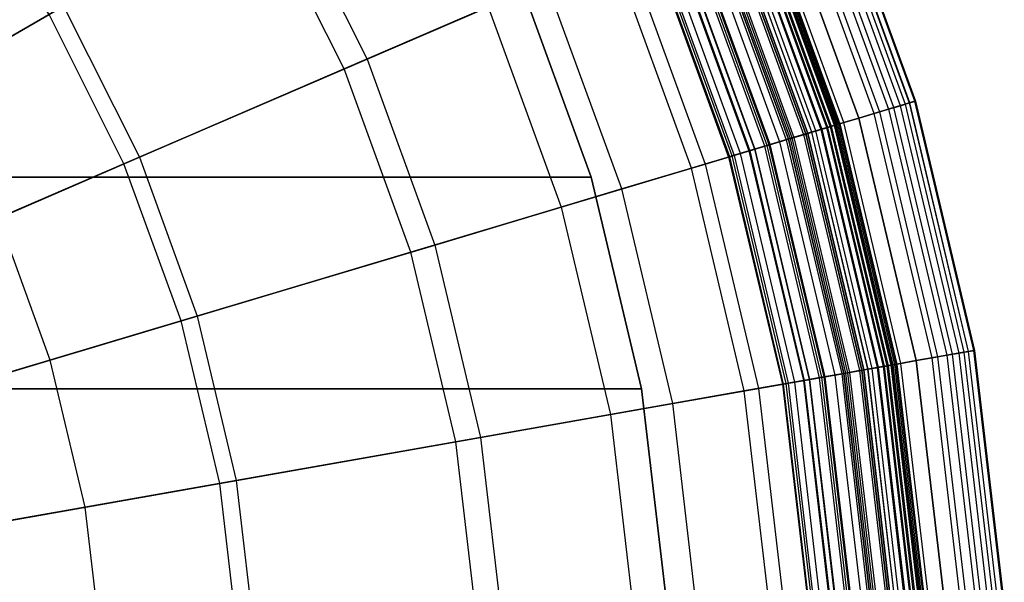
# Model space of a CAD drawing. Units: inches. Extents: x -23.5 to 23.5, y -23.6 to 23.6.
# Drawn here: x 13 to 23.5, y 1.6 to 7.6 of the extents above; entities that cross this region are included whole.
import ezdxf

# ---------------------------------------------------------------- set-up
doc = ezdxf.new("R2010")
doc.units = ezdxf.units.IN
doc.header["$MEASUREMENT"] = 0
for name, color, linetype in [('SEAT-BOTTOMSUPPORT', 5, 'Continuous'), ('SEAT-FABRICBOTTOM', 5, 'Continuous'), ('SEAT-FABRICTOP', 5, 'Continuous'), ('SEAT-TABLESUPPORT', 5, 'Continuous')]:
    doc.layers.add(name, color=color, linetype=linetype)

msp = doc.modelspace()

# ---------------------------------------------------------------- linework, layer by layer
at = {"layer": 'SEAT-BOTTOMSUPPORT'}
for points in [[(-19.257, 5.951, 0.415), (19.126, 5.951, 0.415), (18.329, 8.14, 0.415), (-18.461, 8.14, 0.415)], [(19.126, 5.951, 0.336), (-19.257, 5.951, 0.336), (-18.461, 8.14, 0.336), (18.329, 8.14, 0.336)], [(19.126, 5.951, 0.415), (19.126, 5.951, 0.336), (18.329, 8.14, 0.336), (18.329, 8.14, 0.415)], [(-19.795, 3.684, 0.415), (19.663, 3.684, 0.415), (19.126, 5.951, 0.415), (-19.257, 5.951, 0.415)], [(19.663, 3.684, 0.336), (-19.795, 3.684, 0.336), (-19.257, 5.951, 0.336), (19.126, 5.951, 0.336)], [(19.663, 3.684, 0.415), (19.663, 3.684, 0.336), (19.126, 5.951, 0.336), (19.126, 5.951, 0.415)], [(-20.065, 1.37, 0.415), (19.934, 1.37, 0.415), (19.663, 3.684, 0.415), (-19.795, 3.684, 0.415)], [(19.934, 1.37, 0.336), (-20.065, 1.37, 0.336), (-19.795, 3.684, 0.336), (19.663, 3.684, 0.336)], [(19.934, 1.37, 0.415), (19.934, 1.37, 0.336), (19.663, 3.684, 0.336), (19.663, 3.684, 0.415)]]:
    msp.add_3dface(points, dxfattribs=at)
at = {"layer": 'SEAT-FABRICBOTTOM'}
for points in [[(18.644, 8.042, 0.417), (17.585, 10.153, 0.417), (15.775, 9.108, 0.414), (16.726, 7.215, 0.414)], [(22.365, 6.696, 8.081), (21.437, 9.247, 8.081), (21.552, 9.296, 5.986), (22.485, 6.732, 5.986)], [(21.595, 9.315, 1.806), (22.53, 6.745, 1.806), (22.434, 6.716, 1.573), (21.503, 9.275, 1.573)], [(21.552, 9.296, 5.986), (22.485, 6.732, 5.986), (22.535, 6.746, 4.867), (21.599, 9.317, 4.867)], [(22.59, 6.763, 2.111), (21.652, 9.34, 2.111), (21.595, 9.315, 1.806), (22.53, 6.745, 1.806)], [(22.535, 6.746, 4.867), (21.599, 9.317, 4.867), (21.658, 9.342, 2.996), (22.596, 6.765, 2.996)], [(21.658, 9.342, 2.996), (22.596, 6.765, 2.996), (22.59, 6.763, 2.111), (21.652, 9.34, 2.111)], [(13.321, 7.691, 0.414), (12.338, 9.185, 0.414), (9.361, 6.969, 0.414), (10.106, 5.835, 0.414)], [(21.989, 6.583, 11.582), (21.076, 9.092, 11.582), (21.289, 9.183, 9.856), (22.211, 6.65, 9.856)], [(21.381, 9.223, 1.34), (22.307, 6.678, 1.34), (22.153, 6.632, 1.111), (21.233, 9.159, 1.111)], [(21.289, 9.183, 9.856), (22.211, 6.65, 9.856), (22.365, 6.696, 8.081), (21.437, 9.247, 8.081)], [(22.434, 6.716, 1.573), (21.503, 9.275, 1.573), (21.381, 9.223, 1.34), (22.307, 6.678, 1.34)], [(15.775, 9.108, 0.414), (16.726, 7.215, 0.414), (14.123, 6.092, 0.414), (13.321, 7.691, 0.414)], [(20.829, 8.985, 13.202), (21.731, 6.506, 13.202), (21.989, 6.583, 11.582), (21.076, 9.092, 11.582)], [(21.075, 9.091, 0.911), (21.988, 6.583, 0.911), (21.829, 6.535, 0.764), (20.923, 9.025, 0.764)], [(22.153, 6.632, 1.111), (21.233, 9.159, 1.111), (21.075, 9.091, 0.911), (21.988, 6.583, 0.911)], [(20.781, 8.964, 0.661), (21.681, 6.491, 0.661), (21.486, 6.433, 0.561), (20.594, 8.883, 0.561)], [(21.528, 6.445, 14.326), (20.635, 8.901, 14.326), (20.829, 8.985, 13.202), (21.731, 6.506, 13.202)], [(21.829, 6.535, 0.764), (20.923, 9.025, 0.764), (20.781, 8.964, 0.661), (21.681, 6.491, 0.661)], [(21.486, 6.433, 0.561), (20.594, 8.883, 0.561), (20.411, 8.805, 0.501), (21.295, 6.375, 0.501)], [(20.509, 8.847, 14.905), (21.397, 6.406, 14.905), (21.528, 6.445, 14.326), (20.635, 8.901, 14.326)], [(20.411, 8.805, 0.501), (21.295, 6.375, 0.501), (20.983, 6.282, 0.471), (20.111, 8.675, 0.471)], [(20.264, 8.741, 15.46), (21.142, 6.329, 15.46), (21.276, 6.37, 15.23), (20.393, 8.797, 15.23)], [(21.276, 6.37, 15.23), (20.393, 8.797, 15.23), (20.509, 8.847, 14.905), (21.397, 6.406, 14.905)], [(20.983, 6.282, 0.471), (20.111, 8.675, 0.471), (19.5, 8.412, 0.442), (20.345, 6.091, 0.442)], [(20.006, 8.63, 15.744), (20.872, 6.249, 15.744), (21.007, 6.289, 15.622), (20.135, 8.685, 15.622)], [(21.007, 6.289, 15.622), (20.135, 8.685, 15.622), (20.264, 8.741, 15.46), (21.142, 6.329, 15.46)], [(20.607, 6.169, 15.963), (19.751, 8.52, 15.963), (19.796, 8.539, 15.907), (20.654, 6.183, 15.907)], [(19.796, 8.539, 15.907), (20.654, 6.183, 15.907), (20.723, 6.204, 15.852), (19.862, 8.568, 15.852)], [(20.723, 6.204, 15.852), (19.862, 8.568, 15.852), (20.006, 8.63, 15.744), (20.872, 6.249, 15.744)], [(20.635, 6.178, 16.086), (19.778, 8.532, 16.086), (19.741, 8.515, 16.023), (20.596, 6.166, 16.023)], [(19.741, 8.515, 16.023), (20.596, 6.166, 16.023), (20.607, 6.169, 15.963), (19.751, 8.52, 15.963)], [(19.5, 8.412, 0.442), (20.345, 6.091, 0.442), (19.452, 5.824, 0.417), (18.644, 8.042, 0.417)], [(19.452, 5.824, 0.417), (18.644, 8.042, 0.417), (16.726, 7.215, 0.414), (17.45, 5.224, 0.414)], [(14.123, 6.092, 0.414), (13.321, 7.691, 0.414), (10.106, 5.835, 0.414), (10.715, 4.622, 0.414)], [(16.726, 7.215, 0.414), (17.45, 5.224, 0.414), (14.735, 4.411, 0.414), (14.123, 6.092, 0.414)], [(22.485, 6.732, 5.986), (23.115, 4.076, 5.986), (23.165, 4.085, 4.867), (22.535, 6.746, 4.867)], [(23.222, 4.095, 2.111), (22.59, 6.763, 2.111), (22.53, 6.745, 1.806), (23.161, 4.084, 1.806)], [(23.165, 4.085, 4.867), (22.535, 6.746, 4.867), (22.596, 6.765, 2.996), (23.229, 4.096, 2.996)], [(22.596, 6.765, 2.996), (23.229, 4.096, 2.996), (23.222, 4.095, 2.111), (22.59, 6.763, 2.111)], [(22.605, 3.986, 11.582), (21.989, 6.583, 11.582), (22.211, 6.65, 9.856), (22.833, 4.026, 9.856)], [(22.307, 6.678, 1.34), (22.932, 4.043, 1.34), (22.773, 4.016, 1.111), (22.153, 6.632, 1.111)], [(22.211, 6.65, 9.856), (22.833, 4.026, 9.856), (22.991, 4.054, 8.081), (22.365, 6.696, 8.081)], [(23.062, 4.067, 1.573), (22.434, 6.716, 1.573), (22.307, 6.678, 1.34), (22.932, 4.043, 1.34)], [(22.991, 4.054, 8.081), (22.365, 6.696, 8.081), (22.485, 6.732, 5.986), (23.115, 4.076, 5.986)], [(22.53, 6.745, 1.806), (23.161, 4.084, 1.806), (23.062, 4.067, 1.573), (22.434, 6.716, 1.573)], [(22.44, 3.957, 0.764), (21.829, 6.535, 0.764), (21.681, 6.491, 0.661), (22.288, 3.93, 0.661)], [(21.731, 6.506, 13.202), (22.339, 3.939, 13.202), (22.605, 3.986, 11.582), (21.989, 6.583, 11.582)], [(21.988, 6.583, 0.911), (22.604, 3.986, 0.911), (22.44, 3.957, 0.764), (21.829, 6.535, 0.764)], [(22.773, 4.016, 1.111), (22.153, 6.632, 1.111), (21.988, 6.583, 0.911), (22.604, 3.986, 0.911)], [(22.088, 3.895, 0.561), (21.486, 6.433, 0.561), (21.295, 6.375, 0.501), (21.891, 3.86, 0.501)], [(21.397, 6.406, 14.905), (21.996, 3.879, 14.905), (22.131, 3.902, 14.326), (21.528, 6.445, 14.326)], [(21.681, 6.491, 0.661), (22.288, 3.93, 0.661), (22.088, 3.895, 0.561), (21.486, 6.433, 0.561)], [(22.131, 3.902, 14.326), (21.528, 6.445, 14.326), (21.731, 6.506, 13.202), (22.339, 3.939, 13.202)], [(21.295, 6.375, 0.501), (21.891, 3.86, 0.501), (21.57, 3.803, 0.471), (20.983, 6.282, 0.471)], [(21.595, 3.808, 15.622), (21.007, 6.289, 15.622), (21.142, 6.329, 15.46), (21.734, 3.832, 15.46)], [(21.142, 6.329, 15.46), (21.734, 3.832, 15.46), (21.872, 3.857, 15.23), (21.276, 6.37, 15.23)], [(21.872, 3.857, 15.23), (21.276, 6.37, 15.23), (21.397, 6.406, 14.905), (21.996, 3.879, 14.905)], [(21.57, 3.803, 0.471), (20.983, 6.282, 0.471), (20.345, 6.091, 0.442), (20.914, 3.688, 0.442)], [(21.303, 3.756, 15.852), (20.723, 6.204, 15.852), (20.872, 6.249, 15.744), (21.457, 3.783, 15.744)], [(20.872, 6.249, 15.744), (21.457, 3.783, 15.744), (21.595, 3.808, 15.622), (21.007, 6.289, 15.622)], [(21.213, 3.74, 16.086), (20.635, 6.178, 16.086), (20.596, 6.166, 16.023), (21.173, 3.733, 16.023)], [(20.596, 6.166, 16.023), (21.173, 3.733, 16.023), (21.184, 3.735, 15.963), (20.607, 6.169, 15.963)], [(21.184, 3.735, 15.963), (20.607, 6.169, 15.963), (20.654, 6.183, 15.907), (21.232, 3.744, 15.907)], [(20.654, 6.183, 15.907), (21.232, 3.744, 15.907), (21.303, 3.756, 15.852), (20.723, 6.204, 15.852)], [(14.735, 4.411, 0.414), (14.123, 6.092, 0.414), (10.715, 4.622, 0.414), (11.179, 3.347, 0.414)], [(20.345, 6.091, 0.442), (20.914, 3.688, 0.442), (19.997, 3.526, 0.417), (19.452, 5.824, 0.417)], [(19.997, 3.526, 0.417), (19.452, 5.824, 0.417), (17.45, 5.224, 0.414), (17.938, 3.163, 0.414)], [(17.45, 5.224, 0.414), (17.938, 3.163, 0.414), (15.148, 2.671, 0.414), (14.735, 4.411, 0.414)], [(15.148, 2.671, 0.414), (14.735, 4.411, 0.414), (11.179, 3.347, 0.414), (11.492, 2.026, 0.414)], [(23.085, 1.345, 1.111), (22.773, 4.016, 1.111), (22.604, 3.986, 0.911), (22.914, 1.335, 0.911)], [(22.915, 1.335, 11.582), (22.605, 3.986, 11.582), (22.833, 4.026, 9.856), (23.146, 1.348, 9.856)], [(22.932, 4.043, 1.34), (23.246, 1.354, 1.34), (23.085, 1.345, 1.111), (22.773, 4.016, 1.111)], [(22.833, 4.026, 9.856), (23.146, 1.348, 9.856), (23.306, 1.357, 8.081), (22.991, 4.054, 8.081)], [(23.378, 1.362, 1.573), (23.062, 4.067, 1.573), (22.932, 4.043, 1.34), (23.246, 1.354, 1.34)], [(23.306, 1.357, 8.081), (22.991, 4.054, 8.081), (23.115, 4.076, 5.986), (23.431, 1.365, 5.986)], [(23.161, 4.084, 1.806), (23.478, 1.367, 1.806), (23.378, 1.362, 1.573), (23.062, 4.067, 1.573)], [(23.115, 4.076, 5.986), (23.431, 1.365, 5.986), (23.483, 1.368, 4.867), (23.165, 4.085, 4.867)], [(23.54, 1.371, 2.111), (23.222, 4.095, 2.111), (23.161, 4.084, 1.806), (23.478, 1.367, 1.806)], [(23.483, 1.368, 4.867), (23.165, 4.085, 4.867), (23.229, 4.096, 2.996), (23.547, 1.371, 2.996)], [(23.229, 4.096, 2.996), (23.547, 1.371, 2.996), (23.54, 1.371, 2.111), (23.222, 4.095, 2.111)], [(21.996, 3.879, 14.905), (22.298, 1.299, 14.905), (22.435, 1.307, 14.326), (22.131, 3.902, 14.326)], [(22.288, 3.93, 0.661), (22.594, 1.316, 0.661), (22.39, 1.304, 0.561), (22.088, 3.895, 0.561)], [(22.435, 1.307, 14.326), (22.131, 3.902, 14.326), (22.339, 3.939, 13.202), (22.646, 1.319, 13.202)], [(22.748, 1.325, 0.764), (22.44, 3.957, 0.764), (22.288, 3.93, 0.661), (22.594, 1.316, 0.661)], [(22.339, 3.939, 13.202), (22.646, 1.319, 13.202), (22.915, 1.335, 11.582), (22.605, 3.986, 11.582)], [(22.604, 3.986, 0.911), (22.914, 1.335, 0.911), (22.748, 1.325, 0.764), (22.44, 3.957, 0.764)], [(21.866, 1.274, 0.471), (21.57, 3.803, 0.471), (20.914, 3.688, 0.442), (21.201, 1.235, 0.442)], [(21.457, 3.783, 15.744), (21.751, 1.267, 15.744), (21.891, 1.275, 15.622), (21.595, 3.808, 15.622)], [(21.891, 3.86, 0.501), (22.192, 1.293, 0.501), (21.866, 1.274, 0.471), (21.57, 3.803, 0.471)], [(21.891, 1.275, 15.622), (21.595, 3.808, 15.622), (21.734, 3.832, 15.46), (22.031, 1.283, 15.46)], [(21.734, 3.832, 15.46), (22.031, 1.283, 15.46), (22.172, 1.291, 15.23), (21.872, 3.857, 15.23)], [(22.172, 1.291, 15.23), (21.872, 3.857, 15.23), (21.996, 3.879, 14.905), (22.298, 1.299, 14.905)], [(22.39, 1.304, 0.561), (22.088, 3.895, 0.561), (21.891, 3.86, 0.501), (22.192, 1.293, 0.501)], [(21.504, 1.252, 16.086), (21.213, 3.74, 16.086), (21.173, 3.733, 16.023), (21.463, 1.25, 16.023)], [(21.173, 3.733, 16.023), (21.463, 1.25, 16.023), (21.474, 1.251, 15.963), (21.184, 3.735, 15.963)], [(21.474, 1.251, 15.963), (21.184, 3.735, 15.963), (21.232, 3.744, 15.907), (21.523, 1.254, 15.907)], [(21.232, 3.744, 15.907), (21.523, 1.254, 15.907), (21.595, 1.258, 15.852), (21.303, 3.756, 15.852)], [(21.595, 1.258, 15.852), (21.303, 3.756, 15.852), (21.457, 3.783, 15.744), (21.751, 1.267, 15.744)], [(20.914, 3.688, 0.442), (21.201, 1.235, 0.442), (20.271, 1.181, 0.417), (19.997, 3.526, 0.417)], [(20.271, 1.181, 0.417), (19.997, 3.526, 0.417), (17.938, 3.163, 0.414), (18.184, 1.059, 0.414)], [(17.938, 3.163, 0.414), (18.184, 1.059, 0.414), (15.355, 0.894, 0.414), (15.148, 2.671, 0.414)], [(15.355, 0.894, 0.414), (15.148, 2.671, 0.414), (11.492, 2.026, 0.414), (11.65, 0.679, 0.414)]]:
    msp.add_3dface(points, dxfattribs=at)
at = {"layer": 'SEAT-FABRICTOP'}
for points in [[(16.48, 7.109, 18.771), (15.543, 8.974, 18.771), (16.999, 9.814, 18.63), (18.023, 7.775, 18.63)], [(12.054, 6.96, 19.07), (11.165, 8.312, 19.07), (12.481, 9.292, 18.954), (13.476, 7.78, 18.954)], [(13.476, 7.78, 18.954), (14.288, 6.163, 18.954), (16.48, 7.109, 18.771), (15.543, 8.974, 18.771)], [(20.794, 8.97, 17.15), (21.694, 6.495, 17.15), (21.647, 6.481, 16.974), (20.748, 8.95, 16.974)], [(21.658, 6.484, 18.287), (20.759, 8.954, 18.287), (20.83, 8.985, 18.235), (21.732, 6.506, 18.235)], [(21.737, 6.508, 17.38), (20.834, 8.987, 17.38), (20.794, 8.97, 17.15), (21.694, 6.495, 17.15)], [(21.728, 6.505, 18.161), (20.826, 8.983, 18.161), (20.839, 8.989, 18.163), (21.742, 6.509, 18.163)], [(20.837, 8.988, 18.17), (21.739, 6.508, 18.17), (21.728, 6.505, 18.161), (20.826, 8.983, 18.161)], [(20.83, 8.985, 18.235), (21.732, 6.506, 18.235), (21.75, 6.511, 18.193), (20.847, 8.992, 18.193)], [(20.872, 9.004, 17.705), (21.777, 6.519, 17.705), (21.737, 6.508, 17.38), (20.834, 8.987, 17.38)], [(21.75, 6.511, 18.193), (20.847, 8.992, 18.193), (20.837, 8.988, 18.17), (21.739, 6.508, 18.17)], [(20.839, 8.989, 18.163), (21.742, 6.509, 18.163), (21.764, 6.516, 18.153), (20.861, 8.998, 18.153)], [(21.764, 6.516, 18.153), (20.861, 8.998, 18.153), (20.874, 9.004, 18.112), (21.778, 6.52, 18.112)], [(21.785, 6.522, 17.924), (20.881, 9.007, 17.924), (20.872, 9.004, 17.705), (21.777, 6.519, 17.705)], [(20.874, 9.004, 18.112), (21.778, 6.52, 18.112), (21.785, 6.522, 18.053), (20.881, 9.007, 18.053)], [(20.882, 9.008, 17.99), (21.787, 6.523, 17.99), (21.785, 6.522, 17.924), (20.881, 9.007, 17.924)], [(21.785, 6.522, 18.053), (20.881, 9.007, 18.053), (20.882, 9.008, 17.99), (21.787, 6.523, 17.99)], [(20.332, 8.77, 18.394), (21.213, 6.351, 18.394), (21.658, 6.484, 18.287), (20.759, 8.954, 18.287)], [(21.421, 6.413, 16.629), (20.532, 8.857, 16.629), (20.37, 8.787, 16.492), (21.253, 6.363, 16.492)], [(21.485, 6.432, 16.697), (20.593, 8.883, 16.697), (20.532, 8.857, 16.629), (21.421, 6.413, 16.629)], [(20.686, 8.923, 16.834), (21.582, 6.461, 16.834), (21.485, 6.432, 16.697), (20.593, 8.883, 16.697)], [(21.647, 6.481, 16.974), (20.748, 8.95, 16.974), (20.686, 8.923, 16.834), (21.582, 6.461, 16.834)], [(20.197, 6.047, 18.507), (19.358, 8.35, 18.507), (20.332, 8.77, 18.394), (21.213, 6.351, 18.394)], [(20.37, 8.787, 16.492), (21.253, 6.363, 16.492), (21.04, 6.299, 16.355), (20.167, 8.699, 16.355)], [(21.04, 6.299, 16.355), (20.167, 8.699, 16.355), (19.949, 8.605, 16.219), (20.813, 6.231, 16.219)], [(19.949, 8.605, 16.219), (20.813, 6.231, 16.219), (20.635, 6.178, 16.086), (19.778, 8.532, 16.086)], [(18.023, 7.775, 18.63), (18.804, 5.63, 18.63), (20.197, 6.047, 18.507), (19.358, 8.35, 18.507)], [(12.781, 5.513, 19.07), (12.054, 6.96, 19.07), (13.476, 7.78, 18.954), (14.288, 6.163, 18.954)], [(17.194, 5.147, 18.771), (16.48, 7.109, 18.771), (18.023, 7.775, 18.63), (18.804, 5.63, 18.63)], [(14.288, 6.163, 18.954), (14.907, 4.463, 18.954), (17.194, 5.147, 18.771), (16.48, 7.109, 18.771)], [(21.213, 6.351, 18.394), (21.806, 3.845, 18.394), (22.264, 3.926, 18.287), (21.658, 6.484, 18.287)], [(22.087, 3.895, 16.697), (21.485, 6.432, 16.697), (21.421, 6.413, 16.629), (22.021, 3.883, 16.629)], [(21.582, 6.461, 16.834), (22.186, 3.912, 16.834), (22.087, 3.895, 16.697), (21.485, 6.432, 16.697)], [(22.253, 3.924, 16.974), (21.647, 6.481, 16.974), (21.582, 6.461, 16.834), (22.186, 3.912, 16.834)], [(21.694, 6.495, 17.15), (22.302, 3.932, 17.15), (22.253, 3.924, 16.974), (21.647, 6.481, 16.974)], [(22.264, 3.926, 18.287), (21.658, 6.484, 18.287), (21.732, 6.506, 18.235), (22.341, 3.939, 18.235)], [(22.345, 3.94, 17.38), (21.737, 6.508, 17.38), (21.694, 6.495, 17.15), (22.302, 3.932, 17.15)], [(22.336, 3.938, 18.161), (21.728, 6.505, 18.161), (21.742, 6.509, 18.163), (22.351, 3.941, 18.163)], [(21.739, 6.508, 18.17), (22.348, 3.94, 18.17), (22.336, 3.938, 18.161), (21.728, 6.505, 18.161)], [(21.732, 6.506, 18.235), (22.341, 3.939, 18.235), (22.358, 3.942, 18.193), (21.75, 6.511, 18.193)], [(21.777, 6.519, 17.705), (22.386, 3.947, 17.705), (22.345, 3.94, 17.38), (21.737, 6.508, 17.38)], [(22.358, 3.942, 18.193), (21.75, 6.511, 18.193), (21.739, 6.508, 18.17), (22.348, 3.94, 18.17)], [(21.742, 6.509, 18.163), (22.351, 3.941, 18.163), (22.374, 3.945, 18.153), (21.764, 6.516, 18.153)], [(22.374, 3.945, 18.153), (21.764, 6.516, 18.153), (21.778, 6.52, 18.112), (22.388, 3.948, 18.112)], [(22.395, 3.949, 17.924), (21.785, 6.522, 17.924), (21.777, 6.519, 17.705), (22.386, 3.947, 17.705)], [(21.778, 6.52, 18.112), (22.388, 3.948, 18.112), (22.395, 3.949, 18.053), (21.785, 6.522, 18.053)], [(21.787, 6.523, 17.99), (22.397, 3.949, 17.99), (22.395, 3.949, 17.924), (21.785, 6.522, 17.924)], [(22.395, 3.949, 18.053), (21.785, 6.522, 18.053), (21.787, 6.523, 17.99), (22.397, 3.949, 17.99)], [(20.762, 3.661, 18.507), (20.197, 6.047, 18.507), (21.213, 6.351, 18.394), (21.806, 3.845, 18.394)], [(21.253, 6.363, 16.492), (21.848, 3.852, 16.492), (21.629, 3.814, 16.355), (21.04, 6.299, 16.355)], [(22.021, 3.883, 16.629), (21.421, 6.413, 16.629), (21.253, 6.363, 16.492), (21.848, 3.852, 16.492)], [(20.813, 6.231, 16.219), (21.396, 3.773, 16.219), (21.213, 3.74, 16.086), (20.635, 6.178, 16.086)], [(21.629, 3.814, 16.355), (21.04, 6.299, 16.355), (20.813, 6.231, 16.219), (21.396, 3.773, 16.219)], [(13.334, 3.992, 19.07), (12.781, 5.513, 19.07), (14.288, 6.163, 18.954), (14.907, 4.463, 18.954)], [(18.804, 5.63, 18.63), (19.331, 3.409, 18.63), (20.762, 3.661, 18.507), (20.197, 6.047, 18.507)], [(17.675, 3.117, 18.771), (17.194, 5.147, 18.771), (18.804, 5.63, 18.63), (19.331, 3.409, 18.63)], [(11.078, 4.779, 19.194), (11.558, 3.46, 19.194), (13.334, 3.992, 19.07), (12.781, 5.513, 19.07)], [(14.907, 4.463, 18.954), (15.324, 2.702, 18.954), (17.675, 3.117, 18.771), (17.194, 5.147, 18.771)], [(13.708, 2.417, 19.07), (13.334, 3.992, 19.07), (14.907, 4.463, 18.954), (15.324, 2.702, 18.954)], [(11.558, 3.46, 19.194), (11.882, 2.095, 19.194), (13.708, 2.417, 19.07), (13.334, 3.992, 19.07)], [(21.806, 3.845, 18.394), (22.105, 1.287, 18.394), (22.569, 1.315, 18.287), (22.264, 3.926, 18.287)], [(22.186, 3.912, 16.834), (22.49, 1.31, 16.834), (22.39, 1.304, 16.697), (22.087, 3.895, 16.697)], [(22.558, 1.314, 16.974), (22.253, 3.924, 16.974), (22.186, 3.912, 16.834), (22.49, 1.31, 16.834)], [(22.302, 3.932, 17.15), (22.607, 1.317, 17.15), (22.558, 1.314, 16.974), (22.253, 3.924, 16.974)], [(22.569, 1.315, 18.287), (22.264, 3.926, 18.287), (22.341, 3.939, 18.235), (22.647, 1.319, 18.235)], [(22.651, 1.319, 17.38), (22.345, 3.94, 17.38), (22.302, 3.932, 17.15), (22.607, 1.317, 17.15)], [(22.642, 1.319, 18.161), (22.336, 3.938, 18.161), (22.351, 3.941, 18.163), (22.657, 1.319, 18.163)], [(22.348, 3.94, 18.17), (22.654, 1.319, 18.17), (22.642, 1.319, 18.161), (22.336, 3.938, 18.161)], [(22.341, 3.939, 18.235), (22.647, 1.319, 18.235), (22.665, 1.32, 18.193), (22.358, 3.942, 18.193)], [(22.386, 3.947, 17.705), (22.693, 1.322, 17.705), (22.651, 1.319, 17.38), (22.345, 3.94, 17.38)], [(22.665, 1.32, 18.193), (22.358, 3.942, 18.193), (22.348, 3.94, 18.17), (22.654, 1.319, 18.17)], [(22.351, 3.941, 18.163), (22.657, 1.319, 18.163), (22.68, 1.321, 18.153), (22.374, 3.945, 18.153)], [(22.68, 1.321, 18.153), (22.374, 3.945, 18.153), (22.388, 3.948, 18.112), (22.695, 1.322, 18.112)], [(22.702, 1.322, 17.924), (22.395, 3.949, 17.924), (22.386, 3.947, 17.705), (22.693, 1.322, 17.705)], [(22.388, 3.948, 18.112), (22.695, 1.322, 18.112), (22.702, 1.322, 18.053), (22.395, 3.949, 18.053)], [(22.702, 1.322, 18.053), (22.395, 3.949, 18.053), (22.397, 3.949, 17.99), (22.704, 1.322, 17.99)], [(22.397, 3.949, 17.99), (22.704, 1.322, 17.99), (22.702, 1.322, 17.924), (22.395, 3.949, 17.924)], [(21.047, 1.226, 18.507), (20.762, 3.661, 18.507), (21.806, 3.845, 18.394), (22.105, 1.287, 18.394)], [(21.926, 1.277, 16.355), (21.629, 3.814, 16.355), (21.396, 3.773, 16.219), (21.689, 1.263, 16.219)], [(21.848, 3.852, 16.492), (22.147, 1.29, 16.492), (21.926, 1.277, 16.355), (21.629, 3.814, 16.355)], [(22.323, 1.3, 16.629), (22.021, 3.883, 16.629), (21.848, 3.852, 16.492), (22.147, 1.29, 16.492)], [(22.39, 1.304, 16.697), (22.087, 3.895, 16.697), (22.021, 3.883, 16.629), (22.323, 1.3, 16.629)], [(21.396, 3.773, 16.219), (21.689, 1.263, 16.219), (21.504, 1.252, 16.086), (21.213, 3.74, 16.086)], [(19.331, 3.409, 18.63), (19.596, 1.141, 18.63), (21.047, 1.226, 18.507), (20.762, 3.661, 18.507)], [(17.917, 1.044, 18.771), (17.675, 3.117, 18.771), (19.331, 3.409, 18.63), (19.596, 1.141, 18.63)], [(15.324, 2.702, 18.954), (15.534, 0.905, 18.954), (17.917, 1.044, 18.771), (17.675, 3.117, 18.771)], [(13.896, 0.809, 19.07), (13.708, 2.417, 19.07), (15.324, 2.702, 18.954), (15.534, 0.905, 18.954)], [(11.882, 2.095, 19.194), (12.045, 0.702, 19.194), (13.896, 0.809, 19.07), (13.708, 2.417, 19.07)]]:
    msp.add_3dface(points, dxfattribs=at)
at = {"layer": 'SEAT-TABLESUPPORT'}
for points in [[(21.442, 6.419, 16.35), (20.551, 8.865, 16.35), (20.354, 8.78, 16.408), (21.235, 6.357, 16.408)], [(21.235, 6.357, 15.546), (20.354, 8.78, 15.546), (20.551, 8.865, 15.604), (21.442, 6.419, 15.604)], [(21.593, 6.464, 16.193), (20.696, 8.928, 16.193), (20.551, 8.865, 16.35), (21.442, 6.419, 16.35)], [(21.442, 6.419, 15.604), (20.551, 8.865, 15.604), (20.696, 8.928, 15.761), (21.593, 6.464, 15.761)], [(21.648, 6.481, 15.977), (20.749, 8.95, 15.977), (20.696, 8.928, 16.193), (21.593, 6.464, 16.193)], [(21.593, 6.464, 15.761), (20.696, 8.928, 15.761), (20.749, 8.95, 15.977), (21.648, 6.481, 15.977)], [(21.235, 6.357, 16.408), (20.354, 8.78, 16.408), (20.156, 8.694, 16.35), (21.029, 6.296, 16.35)], [(21.029, 6.296, 15.604), (20.156, 8.694, 15.604), (20.354, 8.78, 15.546), (21.235, 6.357, 15.546)], [(21.029, 6.296, 16.35), (20.156, 8.694, 16.35), (20.011, 8.632, 16.193), (20.878, 6.25, 16.193)], [(20.878, 6.25, 15.761), (20.011, 8.632, 15.761), (20.156, 8.694, 15.604), (21.029, 6.296, 15.604)], [(20.878, 6.25, 16.193), (20.011, 8.632, 16.193), (19.958, 8.609, 15.977), (20.822, 6.234, 15.977)], [(20.822, 6.234, 15.977), (19.958, 8.609, 15.977), (20.011, 8.632, 15.761), (20.878, 6.25, 15.761)], [(22.197, 3.914, 16.193), (21.593, 6.464, 16.193), (21.442, 6.419, 16.35), (22.042, 3.887, 16.35)], [(22.042, 3.887, 15.604), (21.442, 6.419, 15.604), (21.593, 6.464, 15.761), (22.197, 3.914, 15.761)], [(22.254, 3.924, 15.977), (21.648, 6.481, 15.977), (21.593, 6.464, 16.193), (22.197, 3.914, 16.193)], [(22.197, 3.914, 15.761), (21.593, 6.464, 15.761), (21.648, 6.481, 15.977), (22.254, 3.924, 15.977)], [(21.83, 3.849, 16.408), (21.235, 6.357, 16.408), (21.029, 6.296, 16.35), (21.617, 3.812, 16.35)], [(21.617, 3.812, 15.604), (21.029, 6.296, 15.604), (21.235, 6.357, 15.546), (21.83, 3.849, 15.546)], [(22.042, 3.887, 16.35), (21.442, 6.419, 16.35), (21.235, 6.357, 16.408), (21.83, 3.849, 16.408)], [(21.83, 3.849, 15.546), (21.235, 6.357, 15.546), (21.442, 6.419, 15.604), (22.042, 3.887, 15.604)], [(21.462, 3.784, 16.193), (20.878, 6.25, 16.193), (20.822, 6.234, 15.977), (21.405, 3.774, 15.977)], [(21.405, 3.774, 15.977), (20.822, 6.234, 15.977), (20.878, 6.25, 15.761), (21.462, 3.784, 15.761)], [(21.617, 3.812, 16.35), (21.029, 6.296, 16.35), (20.878, 6.25, 16.193), (21.462, 3.784, 16.193)], [(21.462, 3.784, 15.761), (20.878, 6.25, 15.761), (21.029, 6.296, 15.604), (21.617, 3.812, 15.604)], [(22.502, 1.311, 16.193), (22.197, 3.914, 16.193), (22.042, 3.887, 16.35), (22.344, 1.301, 16.35)], [(22.344, 1.301, 15.604), (22.042, 3.887, 15.604), (22.197, 3.914, 15.761), (22.502, 1.311, 15.761)], [(22.559, 1.314, 15.977), (22.254, 3.924, 15.977), (22.197, 3.914, 16.193), (22.502, 1.311, 16.193)], [(22.502, 1.311, 15.761), (22.197, 3.914, 15.761), (22.254, 3.924, 15.977), (22.559, 1.314, 15.977)], [(21.914, 1.276, 16.35), (21.617, 3.812, 16.35), (21.462, 3.784, 16.193), (21.756, 1.267, 16.193)], [(21.756, 1.267, 15.761), (21.462, 3.784, 15.761), (21.617, 3.812, 15.604), (21.914, 1.276, 15.604)], [(22.129, 1.289, 16.408), (21.83, 3.849, 16.408), (21.617, 3.812, 16.35), (21.914, 1.276, 16.35)], [(21.914, 1.276, 15.604), (21.617, 3.812, 15.604), (21.83, 3.849, 15.546), (22.129, 1.289, 15.546)], [(22.344, 1.301, 16.35), (22.042, 3.887, 16.35), (21.83, 3.849, 16.408), (22.129, 1.289, 16.408)], [(22.129, 1.289, 15.546), (21.83, 3.849, 15.546), (22.042, 3.887, 15.604), (22.344, 1.301, 15.604)], [(21.756, 1.267, 16.193), (21.462, 3.784, 16.193), (21.405, 3.774, 15.977), (21.699, 1.264, 15.977)], [(21.699, 1.264, 15.977), (21.405, 3.774, 15.977), (21.462, 3.784, 15.761), (21.756, 1.267, 15.761)]]:
    msp.add_3dface(points, dxfattribs=at)

doc.saveas('drawing.dxf')
